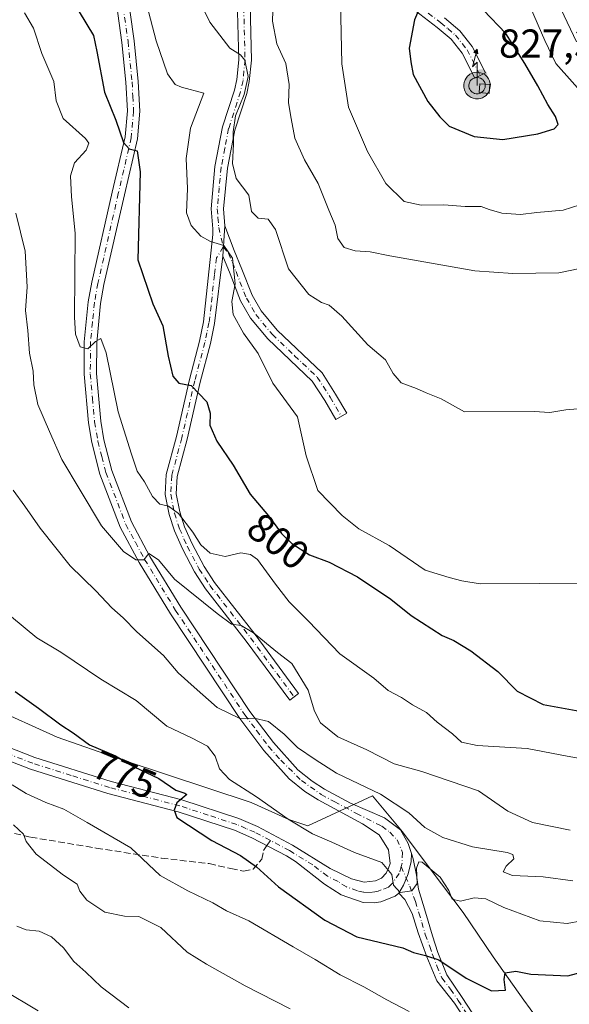
# Model space of a CAD drawing. Units: metres. Extents: x 651591 to 655049, y 4739353 to 4741742.
# Drawn here: x 652901 to 653037, y 4741127 to 4741371 of the extents above; entities that cross this region are included whole.
import ezdxf
from ezdxf.enums import TextEntityAlignment as Align

# ---------------------------------------------------------------- set-up
doc = ezdxf.new("R2010")
doc.units = ezdxf.units.M
doc.header["$MEASUREMENT"] = 0
doc.linetypes.add('DGN Style 3', pattern=[2.307223458686699, 1.648016756204785, -0.6592067024819142])
doc.linetypes.add('DGN Style 4', pattern=[2.6384748266838614, 1.318413404963828, -0.6592067024819142, 0.001648016756204785, -0.6592067024819142])
for name, color, linetype, lineweight in [('Antena puntual', 7, 'Continuous', 0), ('Camino Cxs', 7, 'Continuous', 0), ('Camino eje', 30, 'DGN Style 4', 13), ('Curva de nivel maestra', 30, 'Continuous', 30), ('Curva de nivel normal', 30, 'Continuous', 0), ('Edificación ligera Cxs', 1, 'Continuous', 0), ('Espacio natural protegido', 121, 'Continuous', 13), ('Espacio natural protegido CxS', 121, 'Continuous', 0), ('Pista no pavimentada Cxs', 111, 'Continuous', 0), ('Pista no pavimentada eje', 91, 'DGN Style 4', 0), ('Punto de cota en terreno', 7, 'Continuous', 0), ('Rótulo de curva de nivel directora', 7, 'Continuous', 0), ('Rótulo de punto de cota en terreno', 7, 'Continuous', 0), ('Senda', 7, 'DGN Style 3', 0), ('Senda no paivmentada conexión', 7, 'DGN Style 3', 0), ('Suelo desnudo CxS', 253, 'Continuous', 0)]:
    doc.layers.add(name, color=color, linetype=linetype, lineweight=lineweight)
doc.styles.add('Style-Arial', font='txt')

# ---------------------------------------------------------------- blocks, each defined once
blk = doc.blocks.new('5PATER')
at = {"layer": 'Suelo desnudo CxS', "linetype": 'Continuous', "lineweight": 0}
h = blk.add_hatch(color=51, dxfattribs=at)
edge = h.paths.add_edge_path()
edge.add_ellipse((0, 0), major_axis=(-0.1095731443231308, -0.1110710700762829), ratio=0.9994222409660322, start_angle=0, end_angle=360)
blk = doc.blocks.new('5ANTEN')
at = {"layer": 'Punto de cota en terreno', "linetype": 'Continuous', "lineweight": 0, "extrusion": (0, 0, -1)}
blk.add_hatch(color=5, dxfattribs=at).paths.add_polyline_path([(-0.0254, 0.7572), (-0.0074, 0.8788), (0.0718, 0.7896000000000001)])
at = {"layer": 'Punto de cota en terreno', "linetype": 'Continuous', "lineweight": 0}
for points in [[(0.039, -0.3583), (-0.0328, -0.3574), (-0.09210000000000002, -0.3441000000000001), (-0.1438, -0.3251), (-0.1919, -0.2949), (-0.2269, -0.263), (-0.2647, -0.2219), (-0.2906, -0.178), (-0.3112, -0.1303), (-0.3232, -0.064), (-0.3252, -0.0046), (-0.3178, 0.0489), (-0.2941, 0.1163), (-0.2696, 0.1597), (-0.2321, 0.2034), (-0.1989, 0.2326), (-0.171, 0.2528), (-0.099, 0.2862), (-0.0524, 0.2994), (0.0124, 0.3021), (0.0915, 0.2914), (0.1483, 0.269), (0.2024, 0.2377), (0.2338, 0.2116), (0.2578, 0.185), (0.291, 0.1357), (0.312, 0.0935), (0.3246, 0.05110000000000001), (0.3333, 0.0027), (0.3324, -0.0536), (0.3246, -0.1024), (0.305, -0.1598), (0.2789, -0.2113), (0.2476, -0.2515), (0.229, -0.2727), (0.1906, -0.3008), (0.1399, -0.3302), (0.0916, -0.3488000000000001)], [(0.0285, -0.2317), (-0.018, -0.2311), (-0.0563, -0.2225), (-0.0877, -0.2109), (-0.1151, -0.1938), (-0.1376, -0.1733), (-0.1625, -0.1461), (-0.1776, -0.1206), (-0.1893, -0.0935), (-0.1971, -0.0505), (-0.1984, -0.0112), (-0.1942, 0.019), (-0.1785, 0.06380000000000001), (-0.1655, 0.0867), (-0.1419, 0.1143), (-0.1199, 0.1337), (-0.1067, 0.1432), (-0.0549, 0.1672), (-0.0323, 0.1736), (0.006500000000000001, 0.1753), (0.0594, 0.1681), (0.0931, 0.1548), (0.1298, 0.1336), (0.146, 0.1201), (0.1579, 0.1069), (0.1815, 0.0719), (0.1939, 0.047), (0.2013, 0.0218), (0.2066, -0.0076), (0.2061, -0.0426), (0.2014, -0.0718), (0.1882, -0.1105), (0.1716, -0.1432), (0.1501, -0.1709), (0.1431, -0.1788), (0.1213, -0.1948), (0.08510000000000001, -0.2158), (0.0573, -0.2265)]]:
    blk.add_hatch(color=5, dxfattribs=at).paths.add_polyline_path(points)
at = {"layer": 'Punto de cota en terreno', "color": 7, "linetype": 'Continuous', "lineweight": 0, "elevation": 0.05, "flags": 128}
blk.add_lwpolyline([(0.007, -0.0288), (0.0074, 0.5504), (-0.1102, 0.4384), (0.0074, 0.8788)], dxfattribs=at)
at = {"layer": 'Punto de cota en terreno', "color": 7, "linetype": 'Continuous', "lineweight": 0, "flags": 128}
for points in [[(-0.2321, 0.2034), (-0.2696, 0.1597), (-0.2941, 0.1163), (-0.3178, 0.0489), (-0.3252, -0.0046), (-0.3232, -0.064), (-0.3112, -0.1303), (-0.2906, -0.178), (-0.2647, -0.2219), (-0.2269, -0.263), (-0.1919, -0.2949), (-0.1438, -0.3251), (-0.09210000000000002, -0.3441000000000001), (-0.0328, -0.3574), (0.039, -0.3583), (0.0916, -0.3488000000000001), (0.1399, -0.3302), (0.1906, -0.3008), (0.229, -0.2727), (0.2476, -0.2515), (0.2789, -0.2113), (0.305, -0.1598), (0.3246, -0.1024), (0.3324, -0.0536), (0.3333, 0.0027), (0.3246, 0.05110000000000001), (0.312, 0.0935), (0.291, 0.1357), (0.2578, 0.185), (0.2338, 0.2116), (0.2024, 0.2377), (0.1483, 0.269), (0.0915, 0.2914), (0.0124, 0.3021), (-0.0524, 0.2994), (-0.099, 0.2862), (-0.171, 0.2528), (-0.1989, 0.2326)], [(-0.1419, 0.1143), (-0.1655, 0.0867), (-0.1785, 0.06380000000000001), (-0.1942, 0.019), (-0.1984, -0.0112), (-0.1971, -0.0505), (-0.1893, -0.0935), (-0.1776, -0.1206), (-0.1625, -0.1461), (-0.1376, -0.1733), (-0.1151, -0.1938), (-0.0877, -0.2109), (-0.0563, -0.2225), (-0.018, -0.2311), (0.0285, -0.2317), (0.0573, -0.2265), (0.08510000000000001, -0.2158), (0.1213, -0.1948), (0.1431, -0.1788), (0.1501, -0.1709), (0.1716, -0.1432), (0.1882, -0.1105), (0.2014, -0.0718), (0.2061, -0.0426), (0.2066, -0.0076), (0.2013, 0.0218), (0.1939, 0.047), (0.1815, 0.0719), (0.1579, 0.1069), (0.146, 0.1201), (0.1298, 0.1336), (0.0931, 0.1548), (0.0594, 0.1681), (0.006500000000000001, 0.1753), (-0.0323, 0.1736), (-0.0549, 0.1672), (-0.1067, 0.1432), (-0.1199, 0.1337)]]:
    blk.add_lwpolyline(points, close=True, dxfattribs=at)
at = {"layer": 'Punto de cota en terreno', "color": 7, "linetype": 'Continuous', "lineweight": 0}
blk.add_3dface([(0.0074, 0.8788, 0.05), (0.0254, 0.7572, 0.05), (-0.0718, 0.7896000000000001, 0.05)], dxfattribs=at)

msp = doc.modelspace()

# ---------------------------------------------------------------- linework, layer by layer
at = {"layer": 'Camino Cxs', "color": 7, "linetype": 'Continuous', "lineweight": 0, "extrusion": (-0.01427130040801672, -0.2217997936436052, 0.9749877853205744), "elevation": -1060155.742401969, "flags": 128}
msp.add_lwpolyline([(347162.0329847328, 4654246.089826387), (347162.0329847328, 4654238.422626323)], dxfattribs=at)
msp.add_lwpolyline([(347162.0329847328, 4654246.089826387), (347162.0329847328, 4654238.422626323)], dxfattribs=at)
at = {"layer": 'Camino Cxs', "color": 7, "linetype": 'Continuous', "lineweight": 0}
for points in [[(652951.8201000001, 4741492.8101, 828.4075000000012), (652952.5100999996, 4741488.4801, 827.9550000000019), (652951.5800999999, 4741483.3201, 827.0883999999934), (652947.6501000002, 4741478.020099999, 826.1190999999964), (652946.2100999998, 4741474.4001, 825.5728999999993), (652946.2200999996, 4741470.300100001, 824.7538999999962), (652947.4700999996, 4741464.3201, 823.5993000000017), (652949.3000999996, 4741460.2601, 823.3084999999992), (652955.0000999998, 4741449.3101, 821.2608000000037), (652956.9700999996, 4741443.5701, 819.9805999999954), (652957.9301000005, 4741438.270099999, 819.4867999999989), (652958.4101, 4741431.440099999, 818.5767999999953), (652958.4700999996, 4741414.6501, 816.1947999999975), (652958.5500999996, 4741405.450099999, 815.2802999999985), (652957.8901000004, 4741395.440099999, 814.1766999999965), (652957.4600999998, 4741384.7501, 813.232600000003), (652958.0500999996, 4741360.800100001, 811.6649000000034), (652957.5301000001, 4741355.470100001, 810.9765000000043), (652956.8800999997, 4741352.530099999, 810.7544999999955), (652953.9401000004, 4741343.420100001, 812.4630000000034), (652952.1001000004, 4741333.970100001, 809.1374999999972), (652951.1300999997, 4741323.880100001, 807.4878999999929), (652951.4301000005, 4741319.6601, 806.6211999999941)], [(652957.4600999998, 4741384.7501, 813.232600000003), (652958.0500999996, 4741360.800100001, 811.6649000000034), (652957.5301000001, 4741355.470100001, 810.9765000000043), (652956.8800999997, 4741352.530099999, 810.7544999999955), (652953.9401000004, 4741343.420100001, 812.4630000000034), (652952.1001000004, 4741333.970100001, 809.1374999999972), (652951.1300999997, 4741323.880100001, 807.4878999999929), (652951.4301000005, 4741319.6601, 806.6211999999941), (652950.9501, 4741312.200099999, 804.9171000000061), (652948.8701, 4741295.440099999, 803.6373000000021), (652947.8701, 4741290.450099999, 802.4235000000045), (652945.3201000001, 4741280.9301, 801.0016999999935), (652942.1201, 4741266.7301, 798.4207000000025), (652939.6401000004, 4741257.520099999, 797.2771999999969), (652939.4200999998, 4741253.190099999, 796.3686000000016), (652940.2801000001, 4741248.720100001, 795.7309999999999), (652941.5000999998, 4741245.0101, 794.8608999999997), (652943.3901000004, 4741240.770099999, 794.0301999999938), (652946.3201000001, 4741235.1801, 793.235400000005), (652948.8901000004, 4741231.210100001, 792.4027999999962), (652958.9501, 4741218.2501, 790.3880000000064), (652969.7401000002, 4741203.620100001, 788.9961000000039), (652967.5401, 4741202.0001, 787.8668000000035), (652956.7701000003, 4741216.600099999, 789.5170000000071), (652946.6700999998, 4741229.630100001, 791.4961000000039), (652943.9600999998, 4741233.800100001, 792.1892999999982), (652940.9401000004, 4741239.5701, 792.9875000000029), (652938.9501, 4741244.030099999, 793.9658000000054), (652937.6300999997, 4741248.040100001, 794.9354000000022), (652936.6801000005, 4741253.0001, 795.6757999999973), (652936.9301000005, 4741257.950099999, 797.0878999999986), (652939.4700999996, 4741267.390100001, 798.7551999999997), (652942.6700999998, 4741281.590100001, 800.6533999999957), (652945.2100999998, 4741291.0701, 802.2831000000006), (652946.1801000005, 4741295.870100001, 802.8383000000031), (652948.4901000002, 4741317.530099999, 805.8894), (652948.4600999998, 4741318.960100001, 806.2709000000032), (652948.0701000001, 4741323.9101, 807.3111000000063), (652948.9700999996, 4741334.4301, 808.2874000000012), (652950.8800999997, 4741344.210100001, 810.0035000000062), (652953.8300999999, 4741353.360099999, 809.6448999999994), (652954.4101, 4741355.970100001, 809.9784000000074), (652954.8901000004, 4741360.9101, 810.5418999999966), (652954.3000999996, 4741384.770099999, 813.046100000007)], [(652950.9501, 4741312.200099999, 804.9171000000061), (652948.8701, 4741295.440099999, 803.6373000000021), (652947.8701, 4741290.450099999, 802.4235000000045), (652945.3201000001, 4741280.9301, 801.0016999999935), (652942.1201, 4741266.7301, 798.4207000000025), (652939.6401000004, 4741257.520099999, 797.2771999999969), (652939.4200999998, 4741253.190099999, 796.3686000000016), (652940.2801000001, 4741248.720100001, 795.7309999999999), (652941.5000999998, 4741245.0101, 794.8608999999997), (652943.3901000004, 4741240.770099999, 794.0301999999938), (652946.3201000001, 4741235.1801, 793.235400000005), (652948.8901000004, 4741231.210100001, 792.4027999999962), (652958.9501, 4741218.2501, 790.3880000000064), (652969.7401000002, 4741203.620100001, 788.9961000000039), (652967.5401, 4741202.0001, 787.8668000000035), (652956.7701000003, 4741216.600099999, 789.5170000000071), (652946.6700999998, 4741229.630100001, 791.4961000000039), (652943.9600999998, 4741233.800100001, 792.1892999999982), (652940.9401000004, 4741239.5701, 792.9875000000029), (652938.9501, 4741244.030099999, 793.9658000000054), (652937.6300999997, 4741248.040100001, 794.9354000000022), (652936.6801000005, 4741253.0001, 795.6757999999973), (652936.9301000005, 4741257.950099999, 797.0878999999986), (652939.4700999996, 4741267.390100001, 798.7551999999997), (652942.6700999998, 4741281.590100001, 800.6533999999957), (652945.2100999998, 4741291.0701, 802.2831000000006), (652946.1801000005, 4741295.870100001, 802.8383000000031), (652948.4901000002, 4741317.530099999, 805.8894), (652948.4600999998, 4741318.960100001, 806.2709000000032), (652948.0701000001, 4741323.9101, 807.3111000000063), (652948.9700999996, 4741334.4301, 808.2874000000012), (652950.8800999997, 4741344.210100001, 810.0035000000062), (652953.8300999999, 4741353.360099999, 809.6448999999994), (652954.4101, 4741355.970100001, 809.9784000000074), (652954.8901000004, 4741360.9101, 810.5418999999966), (652954.3000999996, 4741384.770099999, 813.046100000007)], [(653005.9200999998, 4741371.2601, 826.7296999999963), (653009.6700999998, 4741368.0701, 827.3686000000016), (653012.7701000003, 4741364.190099999, 827.2191000000021), (653016.0800999999, 4741357.670100001, 827.5921999999993), (653013.4200999998, 4741356.3301, 827.5114000000032), (653010.2500999998, 4741362.5701, 826.8864999999934), (653007.5201000003, 4741365.9901, 827.0206999999937), (653004.0500999996, 4741368.9301, 826.926900000006), (652996.5800999999, 4741374.6601, 824.792300000001)], [(653005.9200999998, 4741371.2601, 826.7296999999963), (653009.6700999998, 4741368.0701, 827.3686000000016), (653012.7701000003, 4741364.190099999, 827.2191000000021), (653016.0800999999, 4741357.670100001, 827.5921999999993), (653013.4200999998, 4741356.3301, 827.5114000000032), (653010.2500999998, 4741362.5701, 826.8864999999934), (653007.5201000003, 4741365.9901, 827.0206999999937), (653004.0500999996, 4741368.9301, 826.926900000006), (652996.5800999999, 4741374.6601, 824.792300000001)], [(652951.4301000005, 4741319.6601, 806.6211999999941), (652953.7901, 4741313.600099999, 805.7452999999952), (652955.7001, 4741308.970100001, 806.9511000000057), (652958.2200999996, 4741302.460100001, 808.827900000004), (652960.4700999996, 4741298.590100001, 807.1937999999938), (652964.4001000002, 4741293.770099999, 808.1150000000052), (652975.5701000001, 4741283.190099999, 806.825100000002), (652978.9301000005, 4741277.960100001, 808.0043000000006), (652981.6901000004, 4741273.210100001, 808.5926999999938), (652978.9600999998, 4741271.620100001, 807.9238999999943), (652976.2401000002, 4741276.3101, 807.0831000000035), (652973.1201, 4741281.1601, 806.4619999999995), (652962.0800999999, 4741291.610099999, 808.4934000000068), (652957.8601000002, 4741296.790100001, 806.340200000006), (652955.3601000002, 4741301.090100001, 806.8496000000015), (652952.7600999996, 4741307.800100001, 805.0777999999991), (652950.9501, 4741312.200099999, 804.9171000000061)], [(653013.1501000002, 4741119.420100001, 770.7847999999941), (653008.3501000004, 4741126.800100001, 772.3840000000056), (653003.9700999996, 4741132.340100001, 773.8408999999957), (653001.5401, 4741138.340100001, 776.0184000000008), (652999.3701, 4741144.290100001, 778.0562000000064), (652997.9200999998, 4741149.0601, 779.6679000000004), (652996.1101000002, 4741152.5001, 780.0216999999975), (652994.5800999999, 4741154.110099999, 779.9593000000023), (652995.7642999999, 4741156.063100001, 779.9524999999995), (652996.9304999998, 4741158.933700001, 780.0920999999945), (652997.6481, 4741161.983700001, 780.3139999999986), (652997.7489, 4741163.9605, 780.638300000006), (652998.1801000005, 4741162.6601, 780.4412000000011), (652998.9901000002, 4741158.5701, 780.0856000000058), (652999.4600999998, 4741155.0801, 779.9072000000016), (653001.1700999998, 4741149.4101, 779.3546999999963), (653002.9200999998, 4741143.4901, 777.6869000000006), (653004.2801000001, 4741139.360099999, 776.5270000000019), (653006.5000999998, 4741133.8101, 774.5105999999942), (653010.2801000001, 4741128.190099999, 773.2189000000071), (653015.2200999996, 4741120.590100001, 771.5838999999978)], [(652994.5800999999, 4741154.110099999, 779.9593000000023), (652995.7642999999, 4741156.063100001, 779.9524999999995), (652996.9304999998, 4741158.933700001, 780.0920999999945), (652997.6481, 4741161.983700001, 780.3139999999986), (652997.7489, 4741163.9605, 780.638300000006)], [(652997.7489, 4741163.9605, 780.638300000006), (652998.1801000005, 4741162.6601, 780.4412000000011), (652998.9901000002, 4741158.5701, 780.0856000000058), (652999.4600999998, 4741155.0801, 779.9072000000016), (653001.1700999998, 4741149.4101, 779.3546999999963), (653002.9200999998, 4741143.4901, 777.6869000000006), (653004.2801000001, 4741139.360099999, 776.5270000000019), (653006.5000999998, 4741133.8101, 774.5105999999942), (653010.2801000001, 4741128.190099999, 773.2189000000071), (653015.2200999996, 4741120.590100001, 771.5838999999978)], [(653013.1501000002, 4741119.420100001, 770.7847999999941), (653008.3501000004, 4741126.800100001, 772.3840000000056), (653003.9700999996, 4741132.340100001, 773.8408999999957), (653001.5401, 4741138.340100001, 776.0184000000008), (652999.3701, 4741144.290100001, 778.0562000000064), (652997.9200999998, 4741149.0601, 779.6679000000004), (652996.1101000002, 4741152.5001, 780.0216999999975), (652994.5800999999, 4741154.110099999, 779.9593000000023)]]:
    msp.add_polyline3d(points, dxfattribs=at)
msp.add_polyline3d([(652950.9501, 4741312.200099999, 804.9171000000061), (652951.4301000005, 4741319.6601, 806.6211999999941), (652953.7901, 4741313.600099999, 805.7452999999952), (652955.7001, 4741308.970100001, 806.9511000000057), (652958.2200999996, 4741302.460100001, 808.827900000004), (652960.4700999996, 4741298.590100001, 807.1937999999938), (652964.4001000002, 4741293.770099999, 808.1150000000052), (652975.5701000001, 4741283.190099999, 806.825100000002), (652978.9301000005, 4741277.960100001, 808.0043000000006), (652981.6901000004, 4741273.210100001, 808.5926999999938), (652978.9600999998, 4741271.620100001, 807.9238999999943), (652976.2401000002, 4741276.3101, 807.0831000000035), (652973.1201, 4741281.1601, 806.4619999999995), (652962.0800999999, 4741291.610099999, 808.4934000000068), (652957.8601000002, 4741296.790100001, 806.340200000006), (652955.3601000002, 4741301.090100001, 806.8496000000015), (652952.7600999996, 4741307.800100001, 805.0777999999991)], close=True, dxfattribs=at)
at = {"layer": 'Camino eje', "color": 30, "linetype": 'DGN Style 4', "lineweight": 13}
for points in [[(652955.8800999997, 4741384.7601, 813.1398000000045), (652956.4700999996, 4741360.8551, 810.9106000000029), (652955.9700999996, 4741355.720100001, 810.4670999999945), (652955.3551000003, 4741352.9451, 810.1880999999995), (652952.4101, 4741343.815099999, 811.0187000000006), (652951.4550999999, 4741338.925100001, 809.4657000000007), (652950.5351, 4741334.200099999, 808.7069999999949), (652950.0500999996, 4741329.155099999, 808.0280000000057), (652949.6001000004, 4741323.895099999, 807.3999000000041), (652949.7500999998, 4741321.7851, 807.0776000000043), (652949.9451000001, 4741319.3101, 806.4502000000067), (652951.0767000001, 4741314.443299999, 805.3757000000041)], [(652997.5450999998, 4741375.800100001, 824.7816000000021), (653004.9851000002, 4741370.095100001, 826.7856000000029), (653006.7200999996, 4741368.6251, 827.013300000006), (653008.5950999996, 4741367.030099999, 827.2020000000048), (653011.5100999996, 4741363.380100001, 827.0093999999954), (653014.7500999998, 4741357.0001, 827.5439999999944)], [(652951.0767000001, 4741314.443299999, 805.3757000000041), (652949.3837000001, 4741311.7119, 804.8148999999976), (652948.8636999996, 4741307.5219, 804.4526999999945), (652948.0450999998, 4741299.845100001, 803.6353999999993), (652947.5251000002, 4741295.655099999, 803.0200999999943), (652947.0251000002, 4741293.1601, 802.6198000000004), (652946.5401, 4741290.7601, 802.2698999999994), (652943.9951, 4741281.2601, 800.8013000000064), (652940.7950999998, 4741267.0601, 798.5795000000071), (652938.2851, 4741257.735099999, 797.1052999999956), (652938.0500999996, 4741253.095100001, 796.0194000000047), (652938.9550999999, 4741248.380100001, 795.3334000000032), (652940.2251000004, 4741244.520099999, 794.404800000004), (652942.1651, 4741240.170100001, 793.4244000000036), (652945.1401000004, 4741234.4901, 792.6842999999935), (652946.4951, 4741232.405099999, 792.2014999999956), (652947.7801000001, 4741230.420100001, 791.9551000000066), (652952.8300999999, 4741223.905099999, 791.0146999999997), (652957.8601000002, 4741217.425100001, 789.8956000000035), (652968.6401000004, 4741202.8101, 788.3585000000021)], [(652951.0767000001, 4741314.443299999, 805.3757000000041), (652952.3701, 4741312.9001, 805.0791000000027), (652953.3251, 4741310.585100001, 805.3620999999986), (652954.2301000003, 4741308.3851, 806.0862999999954), (652956.7901, 4741301.7751, 807.9493999999977), (652959.1651, 4741297.690099999, 806.5081000000064), (652963.2401000002, 4741292.690099999, 808.4088999999949), (652968.7600999996, 4741287.465100001, 806.8102000000072), (652974.3450999996, 4741282.175100001, 806.529800000004), (652977.5850999998, 4741277.1351, 807.0956000000006), (652978.9650999998, 4741274.7601, 808.0072999999975), (652980.3251, 4741272.415100001, 808.1396999999997)], [(652995.1643000003, 4741160.694300001, 780.130799999999), (652997.2758999999, 4741155.834100001, 780.0264000000025), (652998.6901000004, 4741152.0701, 779.882700000002), (652999.5450999998, 4741149.235099999, 779.5096000000049), (653000.2701000003, 4741146.850099999, 778.9922999999981), (653001.1451000003, 4741143.890100001, 777.8061000000016), (653002.2301000003, 4741140.915100001, 776.7733000000007), (653002.9101, 4741138.850099999, 776.1662999999971), (653004.0201000003, 4741136.075099999, 775.2776000000014), (653005.2351000002, 4741133.075099999, 774.1616999999969), (653007.4250999996, 4741130.3051, 773.2709999999935), (653009.3151000004, 4741127.495100001, 772.7434999999969), (653014.1851000005, 4741120.005100001, 771.1668999999966)]]:
    msp.add_polyline3d(points, dxfattribs=at)
at = {"layer": 'Curva de nivel maestra', "color": 30, "linetype": 'Continuous', "lineweight": 30, "flags": 128}
for points, elevation in [([(653020.3399999999, 4741341.100099999), (653029, 4741342.5001), (653033.1200000001, 4741343.7501), (653034.0800000001, 4741344.860099999), (653033.4500000002, 4741346.850099999), (653031.5, 4741349.7601), (653029, 4741354.4101), (653025.7999999998, 4741359.970100001), (653021.0700000003, 4741367.4301), (653015.5599999997, 4741373.1601), (653009.9400000004, 4741375.7401), (653003.8399999999, 4741377.2501), (653002.3200000003, 4741377.1801), (653000.5800000001, 4741375.9301), (652998.4400000004, 4741370.790100001), (652997.1799999997, 4741363.7601), (652997.5300000003, 4741360.360099999), (652998.1399999997, 4741357.210100001), (653001.7599999999, 4741350.5101), (653004.7100000001, 4741346.7401), (653007.0599999997, 4741344.380100001), (653013.2800000003, 4741341.8301), (653020.3399999999, 4741341.100099999)], 825), ([(652915.3700000001, 4741372.7501), (652918.8700000001, 4741366.920100001), (652919.7300000006, 4741362.9801), (652921.6399999997, 4741352.840100001), (652924.4400000004, 4741345.9001), (652926.3099999997, 4741340.370100001), (652927.7100000001, 4741338.780099999), (652929.7599999999, 4741338.3201), (652930.5099999999, 4741333.0601), (652929.9299999997, 4741311.2301), (652933.5899999999, 4741300.340100001), (652936.0599999997, 4741294.840100001), (652937.4500000002, 4741287.3101), (652938.6100000005, 4741282.360099999), (652940.0899999999, 4741280.690099999), (652943.1100000005, 4741280.090100001), (652946.9600000001, 4741276.040100001), (652947.7999999998, 4741273.210100001), (652947.7199999997, 4741270.2401), (652949.4500000002, 4741266.280099999), (652953.4900000002, 4741260.300100001), (652957.7000000002, 4741253.110099999), (652962.2800000003, 4741247.700099999), (652965.54, 4741243.380100001), (652968.0899999999, 4741240.880100001), (652972.4199999999, 4741238.040100001), (652977.3600000005, 4741236.210100001), (652984.3799999999, 4741232.5801), (652992.6399999997, 4741227.0601), (652997.6399999997, 4741223.0001), (653005.2999999998, 4741218.040100001), (653008.1799999997, 4741216.780099999), (653012.4600000001, 4741214.220100001), (653019.1500000004, 4741209.140100001), (653023.9500000002, 4741204.2601), (653030.3399999999, 4741200.890100001), (653044, 4741198.440099999)], 800), ([(652899.5099999999, 4741204.120100001), (652905.2999999998, 4741199.9801), (652910.8399999999, 4741195.880100001), (652913.8499999996, 4741193.890100001), (652917.9400000004, 4741190.890100001), (652924.3799999999, 4741188.200099999), (652929.0199999996, 4741185.460100001), (652935.0800000001, 4741182.5801), (652939.2999999998, 4741179.670100001), (652941.5800000001, 4741178.960100001), (652942.0700000003, 4741178.5801), (652939.5999999996, 4741176.530099999), (652938.8899999997, 4741174.670100001), (652939.54, 4741172.850099999), (652948.25, 4741167.190099999), (652955.3200000003, 4741163.420100001), (652959.29, 4741160.630100001), (652964.7800000003, 4741155.700099999), (652976.2699999996, 4741147.380100001), (652984.1799999997, 4741143.300100001), (652995.5599999997, 4741140.540100001), (652998.2300000006, 4741139.350099999), (653001.1699999999, 4741138.620100001), (653004.5, 4741137.600099999), (653011.2999999998, 4741133.0101), (653017.5499999998, 4741129.880100001), (653021, 4741130.050100001), (653020.7199999997, 4741132.710100001), (653020.9600000001, 4741134.370100001), (653023.5599999997, 4741134.7501), (653027.3200000003, 4741133.9801), (653036.4900000002, 4741133.590100001), (653040.79, 4741134.770099999)], 775)]:
    msp.add_lwpolyline(points, dxfattribs=dict(at, elevation=elevation))
at = {"layer": 'Curva de nivel normal', "color": 30, "linetype": 'Continuous', "lineweight": 0, "flags": 128}
for points, elevation in [([(652991.7800000003, 4741398.850099999), (652985.6100000005, 4741397.950099999), (652982.9800000006, 4741396.520099999), (652981.04, 4741392.670100001), (652980.0700000003, 4741379.2501), (652980.5, 4741359.880100001), (652982.0800000001, 4741349.110099999), (652986.8399999999, 4741338.100099999), (652991.4000000004, 4741330.200099999), (652995.9199999999, 4741325.7601), (653000.0899999999, 4741324.840100001), (653005.7800000003, 4741324.860099999), (653011.0599999997, 4741324.4801), (653015.0099999999, 4741324.450099999), (653016.9600000001, 4741323.710100001), (653020.0800000001, 4741322.8201), (653024.7199999997, 4741322.470100001), (653028.7599999999, 4741322.960100001), (653035.2800000003, 4741323.610099999), (653041.4900000002, 4741325.540100001)], 820), ([(653040.9100000003, 4741351.640100001), (653033.4600000001, 4741359.970100001), (653030.7699999996, 4741365.640100001), (653027.25, 4741373.870100001), (653024.1799999997, 4741380.380100001), (653018.6699999999, 4741386.4101), (653006.6200000001, 4741393.450099999), (653003.5599999997, 4741394.700099999), (653001.3200000003, 4741395.940099999), (652997.6699999999, 4741396.970100001), (652991.7800000003, 4741398.850099999)], 820), ([(652963.6399999997, 4741380.8101), (652963.2800000003, 4741370.440099999), (652964.3399999999, 4741364.840100001), (652966.54, 4741359.9301), (652967.4100000003, 4741354.7401), (652967.2000000002, 4741350.170100001), (652967.9299999997, 4741346.3301), (652968.7999999998, 4741341.460100001), (652971.2199999997, 4741336.0801), (652974.5999999996, 4741330.220100001), (652977.2599999999, 4741323.540100001), (652978.7699999996, 4741319.860099999), (652979.4800000006, 4741316.5601), (652981.0700000003, 4741314.270099999), (652983.7800000003, 4741313.460100001), (652987.4800000006, 4741313.2401), (652992.3600000005, 4741312.2601), (653013.3899999997, 4741308.4801), (653022.8399999999, 4741307.860099999), (653034.2199999997, 4741308.0601), (653041.8799999999, 4741309.5801)], 815), ([(653039.4900000002, 4741230.840100001), (653029.5599999997, 4741230.9101), (653014.7100000001, 4741230.890100001), (653010.1699999999, 4741231.5701), (653007.0899999999, 4741232.390100001), (653001.1399999997, 4741234.210100001), (652992.2300000006, 4741240.3301), (652984.6600000003, 4741244.5101), (652980.5700000003, 4741247.8101), (652974.5300000003, 4741253.9801), (652971.6100000005, 4741262.6501), (652969.4400000004, 4741272.280099999), (652963.3399999999, 4741280.6501), (652959.7300000006, 4741288.030099999), (652956.0800000001, 4741293.0801), (652953.5199999996, 4741297.710100001), (652953.1799999997, 4741300.9001), (652954.0199999996, 4741305.3101), (652953.3499999996, 4741311.700099999), (652951.2300000006, 4741314.8201), (652947.9299999997, 4741315.780099999), (652945.54, 4741317.120100001), (652943.0899999999, 4741319.7601), (652941.9400000004, 4741322.9301), (652942.2400000002, 4741328.9101), (652941.8399999999, 4741336.380100001), (652942.9600000001, 4741343.9001), (652946.2699999996, 4741352.640100001), (652940.7000000002, 4741354.100099999), (652939.1699999999, 4741354.790100001), (652937.25, 4741357.360099999), (652934.4199999999, 4741365.600099999), (652931.1900000004, 4741377.970100001)], 805), ([(653040.8799999999, 4741274.440099999), (653035.9400000004, 4741274.0001), (653032, 4741273.340100001), (653028.0999999996, 4741273.6501), (653010.9000000004, 4741273.520099999), (653005.04, 4741276.800100001), (653001.3700000001, 4741278.2301), (652998.9800000006, 4741279.3101), (652995.1799999997, 4741280.7501), (652993.1500000004, 4741283.0101), (652991.2800000003, 4741286.470100001), (652986.9100000003, 4741290.1501), (652980.4500000002, 4741297.2401), (652977.3200000003, 4741300.030099999), (652975.3899999997, 4741300.6801), (652972.2800000003, 4741302.6601), (652967.25, 4741309.0001), (652964.0199999996, 4741318.7601), (652962.1699999999, 4741321.350099999), (652959.7199999997, 4741321.5701), (652958.0599999997, 4741323.2401), (652957.3700000001, 4741327.280099999), (652954.2800000003, 4741331.450099999), (652953.3200000003, 4741335.1501), (652953.6399999997, 4741339.970100001), (652953.5, 4741342.970100001), (652954.1200000001, 4741346.970100001), (652956.2599999999, 4741352.3101), (652957.2400000002, 4741356.780099999), (652956.4500000002, 4741360.770099999), (652955.3399999999, 4741362.0801), (652952.7100000001, 4741363.7401), (652947.75, 4741370.2601), (652944.2400000002, 4741377.380100001)], 810), ([(652901.79, 4741372.5001), (652904.0199999996, 4741368.720100001), (652906.1100000005, 4741362.450099999), (652909.0899999999, 4741355.4801), (652909.6799999997, 4741350.6801), (652911.4100000003, 4741346.3101), (652916.9600000001, 4741341.3201), (652917.7300000006, 4741340.1801), (652917.0700000003, 4741338.4301), (652914.1799999997, 4741335.3201), (652913.2300000006, 4741332.0601), (652913.4400000004, 4741326.850099999), (652914.3799999999, 4741317.840100001), (652914.1900000004, 4741297.0101), (652914.4699999997, 4741292.8301), (652915.5800000001, 4741289.640100001), (652917.5199999996, 4741289.130100001), (652919.4400000004, 4741291.020099999), (652920.7400000002, 4741291.720100001), (652922.0099999999, 4741288.200099999), (652925.0199999996, 4741273.530099999), (652928.3099999997, 4741263.0601), (652929.7199999997, 4741258.8101), (652931.5199999996, 4741256.170100001), (652933.5099999999, 4741252.5001), (652935.3600000005, 4741250.620100001), (652937.5199999996, 4741250.140100001), (652940, 4741248.270099999), (652943.5599999997, 4741243.710100001), (652945.5, 4741240.540100001), (652947.8600000005, 4741238.4901), (652951.5700000003, 4741237.6801), (652955.4000000004, 4741238.5801), (652957.8600000005, 4741238.130100001), (652959.5700000003, 4741236.870100001), (652964.0499999998, 4741230.7401), (652967.4400000004, 4741226.370100001), (652972.1799999997, 4741221.620100001), (652979.9400000004, 4741213.5001), (652988.3899999997, 4741207.450099999), (652991.9400000004, 4741204.4301), (652995.2400000002, 4741202.6501), (652997.9500000002, 4741200.870100001), (653001.4400000004, 4741198.920100001), (653004.0999999996, 4741196.550100001), (653007.8799999999, 4741193.6501), (653010.1500000004, 4741191.600099999), (653013.9900000002, 4741190.720100001), (653026.4100000003, 4741190.0101), (653036.3099999997, 4741188.100099999), (653045.5999999996, 4741186.440099999)], 795), ([(653038.6500000004, 4741365.300100001), (653034.8499999996, 4741373.340100001)], 815), ([(652899.6900000004, 4741322.790100001), (652902.0099999999, 4741313.420100001), (652902.5, 4741304.550100001), (652902.0800000001, 4741298.710100001), (652902.6299999999, 4741293.6801), (652903.0099999999, 4741288.0801), (652903.9299999997, 4741283.600099999), (652904.1100000005, 4741280.2601), (652905.0999999996, 4741275.340100001), (652907.9800000006, 4741268.6601), (652911.0300000003, 4741261.670100001), (652915.5899999999, 4741254.130100001), (652920.9299999997, 4741245.210100001), (652926.3300000001, 4741238.880100001), (652929.4299999997, 4741236.8101), (652931.3899999997, 4741236.8101), (652932.6399999997, 4741238.360099999), (652935.0199999996, 4741236.850099999), (652938.9500000002, 4741232.040100001), (652949.5800000001, 4741223.5001), (652953.0999999996, 4741220.890100001), (652955.5099999999, 4741220.540100001), (652958.5499999998, 4741218.670100001), (652964.4800000006, 4741213.790100001), (652968.0999999996, 4741211.0801), (652972.1100000005, 4741204.5101), (652973.6799999997, 4741199.280099999), (652975.1500000004, 4741196.350099999), (652979.4800000006, 4741192.880100001), (652986.6299999999, 4741189.6801), (652993.4600000001, 4741186.220100001), (653000.2999999998, 4741184.2601), (653014.3200000003, 4741179.460100001), (653021.6399999997, 4741174.420100001), (653027.7300000006, 4741171.630100001), (653037.0599999997, 4741169.7501)], 790), ([(652898.9600000001, 4741254.0801), (652901.8899999997, 4741250.170100001), (652905.6600000003, 4741244.640100001), (652913.1399999997, 4741235.3301), (652919.4500000002, 4741229.110099999), (652923.4400000004, 4741224.920100001), (652926.2800000003, 4741222.450099999), (652929.6399999997, 4741218.920100001), (652936.2800000003, 4741213.040100001), (652939.8799999999, 4741208.800100001), (652943.9000000004, 4741205.220100001), (652949.5899999999, 4741200.190099999), (652955.1799999997, 4741197.440099999), (652958.7599999999, 4741197.520099999), (652962.2699999996, 4741196.700099999), (652966.1600000003, 4741193.600099999), (652969.4500000002, 4741190.220100001), (652973.8600000005, 4741187.290100001), (652979.1399999997, 4741183.9101), (652990.0499999998, 4741178.690099999), (652997.0999999996, 4741174.0101), (653001.0700000003, 4741170.380100001), (653005.4800000006, 4741167.9301), (653012.8700000001, 4741165.640100001), (653021.4400000004, 4741164.200099999), (653022.8099999997, 4741163.720100001), (653023.0999999996, 4741162.610099999), (653021.1500000004, 4741160.780099999), (653020.4699999997, 4741159.380100001), (653022.7199999997, 4741158.4901), (653030.3600000005, 4741158.1501), (653037.7000000002, 4741157.200099999)], 785), ([(652898.5599999997, 4741222.670100001), (652904.8300000001, 4741217.4901), (652910.8399999999, 4741213.9101), (652920.7100000001, 4741207.210100001), (652929.4500000002, 4741201.880100001), (652937.0800000001, 4741195.520099999), (652943.2000000002, 4741192.640100001), (652947.1600000003, 4741190.600099999), (652949.0700000003, 4741188.090100001), (652950.1399999997, 4741184.940099999), (652952.5899999999, 4741182.280099999), (652959.3499999996, 4741178.0101), (652967.1500000004, 4741172.5001), (652973.1799999997, 4741168.840100001), (652977.9900000002, 4741166.7601), (652983.5700000003, 4741164.210100001), (652990.3899999997, 4741161.6801), (652992.8399999999, 4741158.7601), (652993.2800000003, 4741156.130100001), (652994.9400000004, 4741154.290100001), (652997.7699999996, 4741154.720100001), (652999.1600000003, 4741156.4801), (652998.9299999997, 4741160.280099999), (652999.5099999999, 4741161.9101), (653000.4000000004, 4741161.8201), (653004.8200000003, 4741158.110099999), (653006.9500000002, 4741154.780099999), (653007.8200000003, 4741152.620100001), (653009.8899999997, 4741152.100099999), (653013.29, 4741152.9301), (653016.1500000004, 4741152.720100001), (653020.6200000001, 4741150.550100001), (653029.54, 4741147.2601), (653036.2999999998, 4741146.610099999), (653039.8499999996, 4741147.210100001)], 780), ([(652898.79, 4741181.0001), (652902.2599999999, 4741178.800100001), (652907.0800000001, 4741176.610099999), (652911.5300000003, 4741174.9901), (652917.3499999996, 4741171.630100001), (652928.1399999997, 4741165.3201), (652935.4199999999, 4741158.520099999), (652942.2999999998, 4741154.720100001), (652948.5199999996, 4741151.690099999), (652951.9000000004, 4741149.700099999), (652957.3700000001, 4741147.2601), (652968.3600000005, 4741140.790100001), (652973.8799999999, 4741137.6601), (652980.0300000003, 4741133.8201), (652985.9299999997, 4741130.860099999), (652991.6200000001, 4741127.640100001), (652997.1100000005, 4741124.7401)], 770), ([(652899.0499999998, 4741171.100099999), (652901.5499999998, 4741168.780099999), (652902.2199999997, 4741166.920100001), (652904.7100000001, 4741163.800100001), (652911.5099999999, 4741158.600099999), (652914.9000000004, 4741156.370100001), (652915.54, 4741154.640100001), (652917.2599999999, 4741152.380100001), (652921.6799999997, 4741149.390100001), (652926.5899999999, 4741148.4001), (652930.1299999999, 4741148.290100001), (652935.6100000005, 4741145.600099999), (652942.1600000003, 4741139.450099999), (652946.8899999997, 4741136.520099999), (652956.54, 4741131.110099999), (652967.6200000001, 4741125.4001)], 765), ([(652899.8899999997, 4741145.920100001), (652902.1799999997, 4741144.9901), (652905.4199999999, 4741144.6801), (652908.4900000002, 4741143.300100001), (652911.4400000004, 4741140.540100001), (652914, 4741137.190099999), (652916.9900000002, 4741134.4801), (652920.8300000001, 4741130.8301), (652927.6799999997, 4741125.6601)], 760), ([(652896.3799999999, 4741130.2301), (652905.1799999997, 4741124.940099999)], 755)]:
    msp.add_lwpolyline(points, dxfattribs=dict(at, elevation=elevation))
at = {"layer": 'Edificación ligera Cxs', "color": 1, "linetype": 'Continuous', "lineweight": 0}
msp.add_polyline3d([(653017.1601, 4741354.7301, 828.0234999999958), (653016.9501, 4741352.5101, 828.2725999999967), (653014.4901000002, 4741352.7301, 828.039300000004), (653014.7001, 4741354.940099999, 827.789300000004), (653017.1601, 4741354.7301, 828.0234999999958)], dxfattribs=at)
msp.add_3dface([(653017.1601, 4741354.7301, 828.2725999999967), (653016.9501, 4741352.5101, 828.2725999999967), (653014.4901000002, 4741352.7301, 828.2725999999967), (653014.7001, 4741354.940099999, 828.2725999999967)], dxfattribs=at)
at = {"layer": 'Espacio natural protegido', "color": 121, "linetype": 'Continuous', "lineweight": 13, "flags": 128}
msp.add_lwpolyline([(653028.6836000016, 4741123.284899999), (653025.5737000012, 4741127.5429), (653017.9479000019, 4741138.295700002), (653010.5702000018, 4741149.309600002), (653002.5694000009, 4741159.798500001), (652995.4827000002, 4741169.292400002), (652988.0743000008, 4741178.242699998), (652972.0349000006, 4741170.799600001), (652967.3040000009, 4741172.3546), (652957.9461000006, 4741176.612600002), (652926.2353999999, 4741187.148600002), (652920.2755000019, 4741189.200599999), (652909.8636000016, 4741192.787600001), (652893.0708, 4741200.451600002)], dxfattribs=at)
msp.add_lwpolyline([(653028.6836000016, 4741123.284899999), (653025.5737000012, 4741127.5429), (653017.9479000019, 4741138.295700002), (653010.5702000018, 4741149.309600002), (653002.5694000009, 4741159.798500001), (652995.4827000002, 4741169.292400002), (652988.0743000008, 4741178.242699998), (652972.0349000006, 4741170.799600001), (652967.3040000009, 4741172.3546), (652957.9461000006, 4741176.612600002), (652926.2353999999, 4741187.148600002), (652920.2755000019, 4741189.200599999), (652909.8636000016, 4741192.787600001), (652893.0708, 4741200.451600002)], dxfattribs=at)
at = {"layer": 'Espacio natural protegido CxS', "color": 121, "linetype": 'Continuous', "lineweight": 0, "flags": 128}
msp.add_lwpolyline([(653028.683600001, 4741123.2849), (653025.5737000006, 4741127.542899999), (653017.9478999992, 4741138.295700002), (653010.570199999, 4741149.3096), (653002.5694000003, 4741159.798500001), (652995.4826999997, 4741169.292400002), (652988.0743000002, 4741178.242699999), (652972.0348999999, 4741170.7996), (652967.3040000002, 4741172.354599999), (652957.9461000002, 4741176.612600002), (652926.2353999993, 4741187.148600001), (652920.2755000013, 4741189.2006), (652909.8635999988, 4741192.787599999), (652893.0707999994, 4741200.451600002)], dxfattribs=at)
msp.add_lwpolyline([(653028.683600001, 4741123.2849), (653025.5737000006, 4741127.542899999), (653017.9478999992, 4741138.295700002), (653010.570199999, 4741149.3096), (653002.5694000003, 4741159.798500001), (652995.4826999997, 4741169.292400002), (652988.0743000002, 4741178.242699999), (652972.0348999999, 4741170.7996), (652967.3040000002, 4741172.354599999), (652957.9461000002, 4741176.612600002), (652926.2353999993, 4741187.148600001), (652920.2755000013, 4741189.2006), (652909.8635999988, 4741192.787599999), (652893.0707999994, 4741200.451600002)], dxfattribs=at)
at = {"layer": 'Pista no pavimentada Cxs', "color": 111, "linetype": 'Continuous', "lineweight": 0}
for points in [[(652925.8800999997, 4741387.950099999, 805.529999999999), (652929.0000999998, 4741365.5801, 803.2308000000049), (652930.0000999998, 4741355.530099999, 802.4226999999955), (652930.4001000002, 4741348.120100001, 801.2725000000065), (652929.7801000001, 4741341.3101, 800.6113999999943), (652926.5601000005, 4741327.390100001, 799.0785000000033), (652921.5100999996, 4741305.110099999, 796.4741999999969), (652920.6700999998, 4741300.420100001, 796.1248999999953), (652919.7100999998, 4741290.7601, 795.4168000000063), (652919.6501000002, 4741283.040100001, 794.7924999999959), (652920.7001, 4741271.2301, 793.7431999999973), (652921.5100999996, 4741266.5701, 793.162599999996), (652923.4600999998, 4741258.970100001, 792.8169000000053), (652928.3201000001, 4741246.2401, 791.3751999999951), (652932.9101, 4741237.6801, 790.4070000000065), (652940.5701000001, 4741225.100099999, 788.8340000000027), (652957.6801000005, 4741199.220100001, 785.3151999999974), (652963.5100999996, 4741191.470100001, 784.6043000000063), (652969.5301000001, 4741184.7301, 783.8368000000046), (652973.1201, 4741181.880100001, 783.3209999999963), (652976.1501000002, 4741179.9101, 783.2296999999963), (652982.6300999997, 4741176.4101, 782.3634000000021), (652991.0500999996, 4741172.840100001, 781.8751999999951), (652995.0301000001, 4741169.840100001, 781.8552999999956), (652996.9401000004, 4741166.4001, 780.9670999999945), (652997.7489, 4741163.9605, 780.638300000006), (652997.6481, 4741161.983700001, 780.3139999999986), (652996.9304999998, 4741158.933700001, 780.0920999999945), (652995.7642999999, 4741156.063100001, 779.9524999999995), (652994.5800999999, 4741154.110099999, 779.9593000000023), (652993.6801000005, 4741153.4001, 779.9676000000036), (652990.1401000004, 4741151.950099999, 779.640400000004), (652988.5000999998, 4741151.690099999, 779.4042000000045), (652985.7301000003, 4741151.790100001, 779.1111999999994), (652980.3101000005, 4741153.690099999, 778.824099999998), (652976.1601, 4741156.380100001, 778.4661999999954), (652968.9600999998, 4741161.960100001, 777.7724000000018), (652966.7401000002, 4741163.340100001, 777.6272000000026), (652958.1901000004, 4741167.840100001, 776.9618000000046), (652953.8601000002, 4741169.720100001, 776.7795999999945), (652939.9001000002, 4741174.280099999, 775.0953000000009), (652922.4301000005, 4741178.840100001, 773.684699999998), (652903.3300999999, 4741184.890100001, 771.8920000000071), (652893.8901000004, 4741188.550100001, 770.6998000000021)], [(652895.0701000001, 4741191.390100001, 770.5939999999973), (652904.3501000004, 4741187.790100001, 771.5320999999968), (652923.2901, 4741181.800100001, 773.5715999999958), (652940.7701000003, 4741177.2401, 775.1046999999963), (652954.9501, 4741172.600099999, 777.0415999999968), (652959.5301000001, 4741170.620100001, 778.2167000000045), (652968.2701000003, 4741166.0101, 778.0657999999967), (652977.5800999999, 4741160.2401, 778.6150000000052), (652982.8800999997, 4741157.630100001, 778.8687999999966), (652986.0100999996, 4741156.870100001, 779.1217000000034), (652988.8400999998, 4741157.1801, 779.3638000000064), (652990.3201000001, 4741157.860099999, 779.5417000000016), (652991.4501, 4741159.090100001, 779.7842999999993), (652992.0601000005, 4741160.270099999, 779.953999999998), (652992.4200999998, 4741161.460100001, 780.094299999997), (652992.0000999998, 4741164.840100001, 780.5050000000047), (652989.7301000003, 4741168.590100001, 781.1444000000047), (652985.5701000001, 4741171.3301, 781.5718000000053), (652974.5701000001, 4741177.2601, 782.8681000000071), (652971.3201000001, 4741179.370100001, 783.2476000000024), (652967.4001000002, 4741182.4801, 783.6171999999933), (652961.1201, 4741189.5101, 784.6686000000045), (652955.1601, 4741197.450099999, 785.5859000000055), (652937.9700999996, 4741223.450099999, 788.4657000000007), (652930.2401000002, 4741236.1501, 790.3543000000063), (652925.5100999996, 4741244.960100001, 791.0513999999966), (652920.5201000003, 4741258.040100001, 792.1380999999965), (652918.4901000002, 4741265.920100001, 793.1116000000038), (652917.6401000004, 4741270.8301, 793.8172999999952), (652916.5701000001, 4741282.920100001, 794.6864999999963), (652916.6300999997, 4741290.920100001, 795.7393000000012), (652917.6201, 4741300.840100001, 796.0506000000024), (652918.4901000002, 4741305.720100001, 796.244000000006), (652923.5601000005, 4741328.0801, 799.5749999999972), (652926.7301000003, 4741341.790100001, 800.0556000000071), (652927.3101000005, 4741348.1801, 801.3179999999993), (652926.9301000005, 4741355.300100001, 802.4584000000032), (652925.9401000004, 4741365.210100001, 802.7456999999995), (652922.8400999998, 4741387.440099999, 805.1919999999955)], [(652895.0701000001, 4741191.390100001, 770.5939999999973), (652904.3501000004, 4741187.790100001, 771.5320999999968), (652923.2901, 4741181.800100001, 773.5715999999958), (652940.7701000003, 4741177.2401, 775.1046999999963), (652954.9501, 4741172.600099999, 777.0415999999968), (652959.5301000001, 4741170.620100001, 778.2167000000045), (652968.2701000003, 4741166.0101, 778.0657999999967), (652977.5800999999, 4741160.2401, 778.6150000000052), (652982.8800999997, 4741157.630100001, 778.8687999999966), (652986.0100999996, 4741156.870100001, 779.1217000000034), (652988.8400999998, 4741157.1801, 779.3638000000064), (652990.3201000001, 4741157.860099999, 779.5417000000016), (652991.4501, 4741159.090100001, 779.7842999999993), (652992.0601000005, 4741160.270099999, 779.953999999998), (652992.4200999998, 4741161.460100001, 780.094299999997), (652992.0000999998, 4741164.840100001, 780.5050000000047), (652989.7301000003, 4741168.590100001, 781.1444000000047), (652985.5701000001, 4741171.3301, 781.5718000000053), (652974.5701000001, 4741177.2601, 782.8681000000071), (652971.3201000001, 4741179.370100001, 783.2476000000024), (652967.4001000002, 4741182.4801, 783.6171999999933), (652961.1201, 4741189.5101, 784.6686000000045), (652955.1601, 4741197.450099999, 785.5859000000055), (652937.9700999996, 4741223.450099999, 788.4657000000007), (652930.2401000002, 4741236.1501, 790.3543000000063), (652925.5100999996, 4741244.960100001, 791.0513999999966), (652920.5201000003, 4741258.040100001, 792.1380999999965), (652918.4901000002, 4741265.920100001, 793.1116000000038), (652917.6401000004, 4741270.8301, 793.8172999999952), (652916.5701000001, 4741282.920100001, 794.6864999999963), (652916.6300999997, 4741290.920100001, 795.7393000000012), (652917.6201, 4741300.840100001, 796.0506000000024), (652918.4901000002, 4741305.720100001, 796.244000000006), (652923.5601000005, 4741328.0801, 799.5749999999972), (652926.7301000003, 4741341.790100001, 800.0556000000071), (652927.3101000005, 4741348.1801, 801.3179999999993), (652926.9301000005, 4741355.300100001, 802.4584000000032), (652925.9401000004, 4741365.210100001, 802.7456999999995), (652922.8400999998, 4741387.440099999, 805.1919999999955)], [(652925.8800999997, 4741387.950099999, 805.529999999999), (652929.0000999998, 4741365.5801, 803.2308000000049), (652930.0000999998, 4741355.530099999, 802.4226999999955), (652930.4001000002, 4741348.120100001, 801.2725000000065), (652929.7801000001, 4741341.3101, 800.6113999999943), (652926.5601000005, 4741327.390100001, 799.0785000000033), (652921.5100999996, 4741305.110099999, 796.4741999999969), (652920.6700999998, 4741300.420100001, 796.1248999999953), (652919.7100999998, 4741290.7601, 795.4168000000063), (652919.6501000002, 4741283.040100001, 794.7924999999959), (652920.7001, 4741271.2301, 793.7431999999973), (652921.5100999996, 4741266.5701, 793.162599999996), (652923.4600999998, 4741258.970100001, 792.8169000000053), (652928.3201000001, 4741246.2401, 791.3751999999951), (652932.9101, 4741237.6801, 790.4070000000065), (652940.5701000001, 4741225.100099999, 788.8340000000027), (652957.6801000005, 4741199.220100001, 785.3151999999974), (652963.5100999996, 4741191.470100001, 784.6043000000063), (652969.5301000001, 4741184.7301, 783.8368000000046), (652973.1201, 4741181.880100001, 783.3209999999963), (652976.1501000002, 4741179.9101, 783.2296999999963), (652982.6300999997, 4741176.4101, 782.3634000000021), (652991.0500999996, 4741172.840100001, 781.8751999999951), (652995.0301000001, 4741169.840100001, 781.8552999999956), (652996.9401000004, 4741166.4001, 780.9670999999945), (652997.7489, 4741163.9605, 780.638300000006)], [(652994.5800999999, 4741154.110099999, 779.9593000000023), (652993.6801000005, 4741153.4001, 779.9676000000036), (652990.1401000004, 4741151.950099999, 779.640400000004), (652988.5000999998, 4741151.690099999, 779.4042000000045), (652985.7301000003, 4741151.790100001, 779.1111999999994), (652980.3101000005, 4741153.690099999, 778.824099999998), (652976.1601, 4741156.380100001, 778.4661999999954), (652968.9600999998, 4741161.960100001, 777.7724000000018), (652966.7401000002, 4741163.340100001, 777.6272000000026), (652958.1901000004, 4741167.840100001, 776.9618000000046), (652953.8601000002, 4741169.720100001, 776.7795999999945), (652939.9001000002, 4741174.280099999, 775.0953000000009), (652922.4301000005, 4741178.840100001, 773.684699999998), (652903.3300999999, 4741184.890100001, 771.8920000000071), (652893.8901000004, 4741188.550100001, 770.6998000000021)], [(652994.5800999999, 4741154.110099999, 779.9593000000023), (652995.7642999999, 4741156.063100001, 779.9524999999995), (652996.9304999998, 4741158.933700001, 780.0920999999945), (652997.6481, 4741161.983700001, 780.3139999999986), (652997.7489, 4741163.9605, 780.638300000006)]]:
    msp.add_polyline3d(points, dxfattribs=at)
at = {"layer": 'Pista no pavimentada eje', "color": 91, "linetype": 'DGN Style 4', "lineweight": 0}
for points in [[(652924.3601000002, 4741387.6951, 805.3543999999966), (652927.4700999996, 4741365.395099999, 802.8411000000052), (652928.4650999998, 4741355.415100001, 802.3320999999996), (652928.6551000001, 4741351.8551, 801.8246999999974), (652928.8551000003, 4741348.1501, 801.2884999999952), (652928.2550999997, 4741341.550100001, 800.3420000000042), (652925.0601000005, 4741327.735099999, 799.3156000000017), (652920.0000999998, 4741305.415100001, 796.3669999999984), (652919.1451000003, 4741300.630100001, 796.0890999999974), (652918.6651, 4741295.800100001, 795.8340999999928), (652918.1700999998, 4741290.840100001, 795.4035000000005), (652918.1101000002, 4741282.9801, 794.7133999999934), (652918.6451000003, 4741276.9351, 794.1907999999967), (652919.1700999998, 4741271.030099999, 793.7817000000068), (652920.0000999998, 4741266.245100001, 793.1417999999976), (652920.9751000004, 4741262.4451, 792.6573999999965), (652921.9901000002, 4741258.505100001, 792.3022000000057), (652926.9151, 4741245.600099999, 791.1172999999981), (652929.2801000001, 4741241.1951, 790.8206000000064), (652931.5751, 4741236.915100001, 790.3271999999997), (652939.2701000003, 4741224.2751, 788.6141999999965), (652956.4200999998, 4741198.335100001, 785.4079999999958), (652959.3350999998, 4741194.460100001, 784.8983000000007), (652962.3151000004, 4741190.4901, 784.4367000000058), (652965.3251, 4741187.120100001, 784.0853999999963), (652970.4250999996, 4741182.050100001, 783.3975999999967), (652975.3601000002, 4741178.585100001, 782.9952999999952), (652978.6001000004, 4741176.835100001, 782.4982000000019), (652984.1001000004, 4741173.870100001, 782.0672999999952), (652990.3901000004, 4741170.715100001, 781.4036999999954), (652992.3800999997, 4741169.215100001, 781.1453000000038), (652994.1495000003, 4741167.3661, 780.936400000006), (652995.4951, 4741164.226500001, 780.544399999999), (652995.4040999999, 4741161.5349, 780.2033999999985), (652995.1643000003, 4741160.694300001, 780.130799999999)], [(652962.7445, 4741167.181100001, 777.1834999999992), (652958.8601000002, 4741169.2301, 777.4845999999961), (652956.6951000001, 4741170.170100001, 777.1726999999955), (652954.4051000001, 4741171.1601, 776.8334999999935), (652947.3151000004, 4741173.4801, 775.9351000000024), (652940.3350999998, 4741175.7601, 775.0929999999935), (652922.8601000002, 4741180.3201, 773.5984000000027), (652913.3901000004, 4741183.315099999, 772.439400000003), (652903.8400999998, 4741186.340100001, 771.588699999993), (652894.4801000003, 4741189.970100001, 770.6073999999935)], [(652995.1643000003, 4741160.694300001, 780.130799999999), (652994.6879000004, 4741159.023499999, 779.9769999999991), (652993.0151000004, 4741156.600099999, 779.7905999999931), (652992.4501, 4741155.985099999, 779.7926000000007), (652992.0000999998, 4741155.630100001, 779.764599999995), (652990.2301000003, 4741154.905099999, 779.6073999999935), (652989.4901000002, 4741154.565099999, 779.539300000004), (652988.6700999998, 4741154.4351, 779.4514000000055), (652987.2550999997, 4741154.280099999, 779.304099999994), (652985.8701, 4741154.3301, 779.195200000002), (652984.3051000005, 4741154.710100001, 779.0608000000066), (652981.5950999996, 4741155.6601, 778.8390999999974), (652979.5201000003, 4741157.005100001, 778.7002000000067), (652976.8701, 4741158.3101, 778.5608999999968), (652973.2701000003, 4741161.100099999, 778.1496999999946), (652968.6151000002, 4741163.985099999, 777.9333999999944), (652967.5050999997, 4741164.675100001, 777.8352000000014), (652962.7445, 4741167.181100001, 777.1834999999992)]]:
    msp.add_polyline3d(points, dxfattribs=at)
at = {"layer": 'Senda', "color": 7, "linetype": 'DGN Style 3', "lineweight": 0}
msp.add_polyline3d([(652780.2801000001, 4741210.690099999, 751.8130999999995), (652785.2100999998, 4741210.6501, 752.4376000000047), (652792.0401, 4741209.590100001, 751.8408999999957), (652797.5401, 4741207.6601, 751.6560000000028), (652804.7901, 4741203.8201, 752.4762000000047), (652811.6901000004, 4741198.4001, 753.2608000000037), (652818.0701000001, 4741192.710100001, 755.945200000002), (652825.9901000002, 4741187.6501, 755.0467000000062), (652832.3201000001, 4741184.9001, 756.4548999999971), (652842.9001000002, 4741182.6601, 757.2142000000022), (652856.0000999998, 4741181.1601, 759.9793999999966), (652864.4301000005, 4741179.690099999, 760.6155), (652876.5100999996, 4741175.0001, 764.0017999999982), (652890.3400999998, 4741171.030099999, 765.1503999999986), (652903.3400999998, 4741167.9901, 766.390400000004), (652919.6039000005, 4741165.3029, 768.8948999999994), (652935.7509000005, 4741162.791099999, 771.3945999999996), (652947.5921, 4741161.445499999, 773.1003999999957), (652952.9744999995, 4741160.1897, 774.4014000000025), (652956.1142999995, 4741159.561699999, 774.4055999999982), (652958.4464999996, 4741160.0999, 775.0378999999957), (652960.5994999995, 4741162.522100001, 776.398000000001), (652961.0481000004, 4741164.674900001, 776.7378999999929), (652961.8771000003, 4741165.899599999, 776.9716999999946)], dxfattribs=at)
at = {"layer": 'Senda no paivmentada conexión', "color": 7, "linetype": 'DGN Style 3', "lineweight": 0, "extrusion": (-0.07601120315980736, -0.1122992355645659, 0.9907629275895483), "elevation": -581291.9293495785, "flags": 128}
msp.add_lwpolyline([(-2116837.749049197, 4252776.92116977), (-2116837.749049197, 4252778.483054609)], dxfattribs=at)

# ---------------------------------------------------------------- block references
at = {"layer": 'Antena puntual', "color": 7, "linetype": 'Continuous', "lineweight": 0, "xscale": 10, "yscale": 10, "zscale": 10}
msp.add_blockref('5ANTEN', (653013.9332999998, 4741354.767700001), dxfattribs=at)
at = {"layer": 'Punto de cota en terreno', "color": 7, "linetype": 'Continuous', "lineweight": 0, "xscale": 10, "yscale": 10, "zscale": 10}
msp.add_blockref('5PATER', (653015, 4741357, 827.3399999999965), dxfattribs=at)

# ---------------------------------------------------------------- texts
at = {"layer": 'Rótulo de curva de nivel directora', "color": 7, "linetype": 'Continuous', "lineweight": 0, "style": 'Style-Arial'}
for s, rotation, p in [('800', 322.2166572538485, (652964.6992666667, 4741241.436095882)), ('775', 337.3296681977758, (652926.6052576278, 4741183.445910875))]:
    msp.add_text(s, height=7.000000000000002, rotation=rotation, dxfattribs=at).set_placement(p, align=Align.MIDDLE_CENTER)
at = {"layer": 'Rótulo de punto de cota en terreno', "color": 7, "linetype": 'Continuous', "lineweight": 0, "style": 'Style-Arial'}
msp.add_text('827,34', height=7.000000000000002, dxfattribs=at).set_placement((653019.4096999997, 4741361.409700001))

doc.saveas('drawing.dxf')
